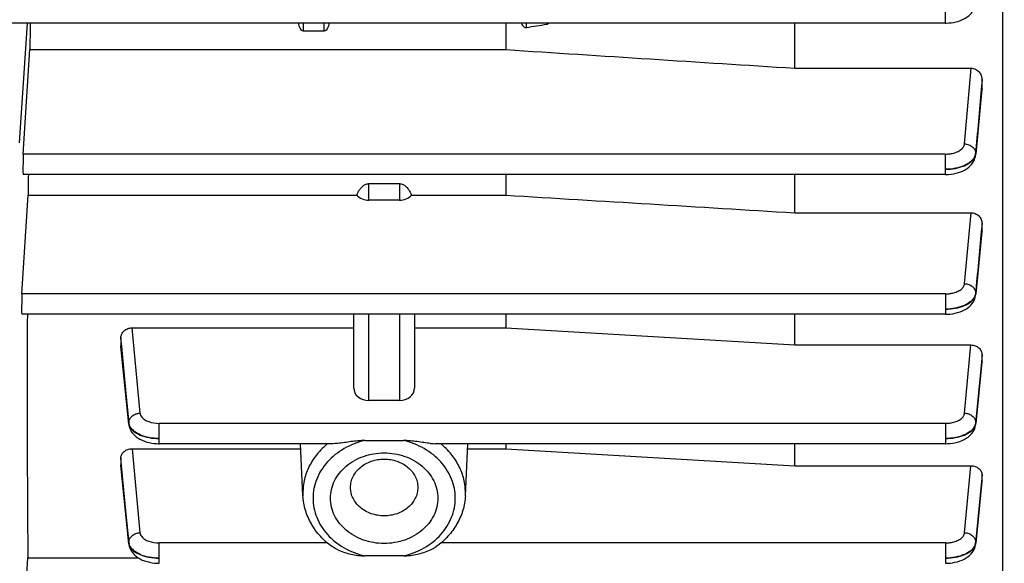
# Model space of a CAD drawing. Units: millimetres. Extents: x -2294 to 3632, y -249 to 3469.
# Drawn here: x 2155 to 2252, y 652 to 705 of the extents above; entities that cross this region are included whole.
import ezdxf

# ---------------------------------------------------------------- set-up
doc = ezdxf.new("R2010")
doc.units = ezdxf.units.MM
doc.header["$LTSCALE"] = 46.255
doc.header["$PDMODE"] = 3
doc.header["$PDSIZE"] = 0.3125
doc.layers.get('0').update_dxf_attribs({"linetype": 'CONTINUOUS'})
doc.layers.get('Defpoints').update_dxf_attribs({"linetype": 'CONTINUOUS'})
doc.layers.add('AM_5', color=3, linetype='CONTINUOUS', lineweight=25)
doc.styles.get("Standard").update_dxf_attribs({"font": 'txt', "width": 0.7})
doc.dimstyles.new('AM_DIN$0', dxfattribs={"dimtxt": 3.5, "dimasz": 2.5, "dimexe": 1, "dimexo": 1, "dimgap": 1.5, "dimtad": 1, "dimdsep": 46, "dimtxsty": 'STANDARD', "dimcen": 0, "dimclrd": 256, "dimclre": 256, "dimclrt": 2, "dimadec": 0, "dimazin": 2, "dimtp": 0.1, "dimtm": 0.1, "dimtfac": 0.71, "dimtdec": 3, "dimtmove": 0, "dimatfit": 3, "dimfxl": 1, "dimlwd": -1, "dimlwe": -1, "dimarcsym": 0})

# ---------------------------------------------------------------- blocks, each defined once
blk = doc.blocks.new('*D12')
at = {"layer": 'AM_5', "ltscale": 10, "transparency": 16777216}
for p, q in [((1232.508, 1064.93), (2364.806, 1064.93)), ((2363.806, 134.93), (2363.806, 1034.93)), ((1232.508, 104.93), (2364.806, 104.93))]:
    blk.add_line(p, q, dxfattribs=at)
for points in [[(2358.806, 1034.93), (2368.806, 1034.93), (2363.806, 1064.93)], [(2358.806, 134.93), (2368.806, 134.93), (2363.806, 104.93)]]:
    blk.add_solid(points, dxfattribs=at)
at = {"layer": 'Defpoints', "color": 0, "ltscale": 10, "transparency": 16777216}
for p in [(1231.508, 1064.93), (2363.806, 1064.93), (1231.508, 104.93)]:
    blk.add_point(p, dxfattribs=at)
at = {"layer": 'AM_5', "color": 2, "ltscale": 10, "transparency": 16777216, "insert": (2331.306, 579.523), "char_height": 35, "attachment_point": 5, "rotation": 90}
blk.add_mtext('960', dxfattribs=at)

msp = doc.modelspace()

# ---------------------------------------------------------------- linework, layer by layer
at = {"color": 7, "linetype": 'Continuous'}
for p, q in [((2252.237, 736.723), (2252.237, 621.68)), ((2246.593, 705.101), (2153.189, 705.101)), ((2203.18, 705.101), (2203.18, 702.489)), ((2231.723, 700.648), (2231.723, 705.101)), ((2185.223, 704.32), (2183.223, 704.32)), ((2155.534, 692.169), (2156.178, 702.489)), ((2156.178, 702.489), (2203.18, 702.489)), ((2231.723, 700.648), (2249.145, 700.648)), ((2250.223, 698.686), (2250.223, 699.492)), ((2250.217, 698.572), (2249.6, 692.174)), ((2250.223, 698.686), (2250.217, 698.571)), ((2249.591, 692.083), (2249.591, 692.083)), ((2246.598, 690.157), (2155.514, 690.157)), ((2203.18, 690.157), (2203.18, 688.115)), ((2231.723, 686.376), (2231.723, 690.157)), ((2189.673, 689.252), (2192.673, 689.252)), ((2155.404, 678.366), (2156.013, 688.115)), ((2156.013, 688.115), (2188.468, 688.115)), ((2192.673, 687.621), (2189.673, 687.621)), ((2193.879, 688.115), (2203.18, 688.115)), ((2231.723, 686.376), (2249.137, 686.376)), ((2250.223, 684.608), (2250.223, 685.316)), ((2250.217, 684.508), (2249.602, 678.361)), ((2250.223, 684.608), (2250.218, 684.508)), ((2249.584, 678.195), (2249.594, 678.274)), ((2249.593, 678.274), (2249.593, 678.274)), ((2246.602, 676.354), (2155.385, 676.354)), ((2188.173, 669.058), (2188.173, 676.354)), ((2194.173, 676.354), (2194.173, 669.058)), ((2203.18, 676.354), (2203.18, 675.01)), ((2231.723, 673.321), (2231.723, 676.354)), ((2166.268, 675.01), (2188.173, 675.01)), ((2194.173, 675.01), (2203.18, 675.01)), ((2203.18, 675.01), (2231.723, 673.321)), ((2165.173, 674.034), (2165.173, 673.258)), ((2165.178, 673.172), (2165.173, 673.258)), ((2165.96, 665.49), (2165.179, 673.172)), ((2231.723, 673.321), (2249.128, 673.321)), ((2250.223, 671.712), (2250.223, 672.347)), ((2250.218, 671.626), (2249.603, 665.573)), ((2250.223, 671.712), (2250.218, 671.626)), ((2192.673, 667.839), (2189.673, 667.839)), ((2165.959, 665.491), (2165.968, 665.42)), ((2249.585, 665.411), (2249.595, 665.491)), ((2186.149, 663.574), (2168.951, 663.574)), ((2183.155, 658.438), (2182.904, 663.574)), ((2189.27, 663.897), (2193.077, 663.897)), ((2246.603, 663.574), (2196.198, 663.574)), ((2199.192, 658.438), (2199.443, 663.574)), ((2203.18, 663.574), (2203.18, 663.073)), ((2231.723, 661.394), (2231.723, 663.574)), ((2166.277, 663.073), (2182.929, 663.073)), ((2199.418, 663.073), (2203.18, 663.073)), ((2203.18, 663.073), (2231.723, 661.394)), ((2165.173, 662.182), (2165.173, 661.478)), ((2165.177, 661.406), (2165.173, 661.478)), ((2165.96, 653.683), (2165.178, 661.407)), ((2231.723, 661.394), (2249.12, 661.394)), ((2250.223, 659.924), (2250.223, 660.503)), ((2250.219, 659.853), (2249.602, 653.759)), ((2250.223, 659.924), (2250.219, 659.853)), ((2165.959, 653.684), (2165.968, 653.611)), ((2249.585, 653.603), (2249.595, 653.684)), ((2249.594, 653.684), (2249.594, 653.684)), ((2155.404, 642.943), (2155.988, 652.29)), ((2155.988, 652.29), (2166.905, 652.29)), ((2193.077, 652.489), (2189.27, 652.489))]:
    msp.add_line(p, q, dxfattribs=at)
at = {"color": 9, "linetype": 'Continuous'}
for p, q in [((2246.593, 707.113), (2246.593, 705.101)), ((2155.173, 693.287), (2155.941, 705.101)), ((2183.223, 704.32), (2183.223, 705.101)), ((2185.223, 705.101), (2185.223, 704.32)), ((2205.223, 704.644), (2205.223, 705.101)), ((2207.223, 705.101), (2207.223, 704.959)), ((2248.495, 693.18), (2249.145, 700.648)), ((2250.222, 699.493), (2250.143, 698.578)), ((2250.211, 698.572), (2250.222, 698.686)), ((2246.598, 692.169), (2155.534, 692.169)), ((2246.598, 692.169), (2246.598, 690.157)), ((2249.594, 692.174), (2249.591, 692.083)), ((2249.592, 692.254), (2249.593, 692.174)), ((2189.673, 687.621), (2189.673, 689.252)), ((2192.673, 689.252), (2192.673, 687.621)), ((2248.499, 679.374), (2249.137, 686.376)), ((2250.222, 685.316), (2250.149, 684.514)), ((2250.212, 684.508), (2250.222, 684.608)), ((2246.602, 678.366), (2155.404, 678.366)), ((2246.602, 678.366), (2246.602, 676.354)), ((2249.597, 678.362), (2249.593, 678.274)), ((2249.595, 678.441), (2249.596, 678.362)), ((2189.673, 667.839), (2189.673, 676.354)), ((2192.673, 676.354), (2192.673, 667.839)), ((2166.268, 675.01), (2167.053, 666.593)), ((2165.254, 673.179), (2165.174, 674.035)), ((2165.174, 673.259), (2165.183, 673.173)), ((2165.183, 673.173), (2165.956, 665.574)), ((2165.956, 665.653), (2165.254, 673.179)), ((2248.5, 666.593), (2249.128, 673.321)), ((2250.222, 672.348), (2250.156, 671.632)), ((2250.156, 671.632), (2249.598, 665.653)), ((2249.598, 665.574), (2250.214, 671.626)), ((2250.214, 671.626), (2250.222, 671.712)), ((2165.96, 665.491), (2165.956, 665.574)), ((2165.957, 665.587), (2165.957, 665.64)), ((2165.957, 665.574), (2165.957, 665.587)), ((2246.603, 665.586), (2168.951, 665.586)), ((2168.951, 663.574), (2168.951, 665.586)), ((2246.603, 665.586), (2246.603, 663.574)), ((2249.598, 665.574), (2249.594, 665.491)), ((2249.597, 665.653), (2249.597, 665.574)), ((2166.277, 663.073), (2167.053, 654.785)), ((2165.246, 661.413), (2165.174, 662.183)), ((2165.174, 661.478), (2165.182, 661.407)), ((2165.182, 661.407), (2165.956, 653.76)), ((2165.956, 653.839), (2165.246, 661.413)), ((2248.501, 654.785), (2249.12, 661.394)), ((2250.222, 660.503), (2250.162, 659.858)), ((2250.162, 659.858), (2249.598, 653.839)), ((2249.598, 653.76), (2250.215, 659.853)), ((2250.215, 659.853), (2250.222, 659.924)), ((2183.148, 658.716), (2183.155, 658.438)), ((2199.192, 658.438), (2199.199, 658.716)), ((2165.96, 653.684), (2165.956, 653.76)), ((2165.957, 653.773), (2165.957, 653.826)), ((2165.957, 653.76), (2165.957, 653.773)), ((2185.558, 653.778), (2168.951, 653.778)), ((2168.951, 651.766), (2168.951, 653.778)), ((2246.603, 653.778), (2196.789, 653.778)), ((2246.603, 653.778), (2246.603, 651.766)), ((2249.598, 653.76), (2249.594, 653.684)), ((2249.597, 653.84), (2249.597, 653.76))]:
    msp.add_line(p, q, dxfattribs=at)
at = {"color": 7, "linetype": 'Continuous'}
for points in [[(2246.593, 705.103), (2246.677, 705.104), (2246.918, 705.115), (2247.168, 705.139), (2247.421, 705.177), (2247.672, 705.231), (2247.917, 705.299), (2248.152, 705.382), (2248.373, 705.479), (2248.576, 705.588), (2248.76, 705.707), (2248.922, 705.833), (2249.064, 705.964), (2249.189, 706.101), (2249.296, 706.245), (2249.388, 706.394), (2249.464, 706.549), (2249.522, 706.709), (2249.564, 706.874), (2249.588, 707.035)], [(2246.598, 690.159), (2246.679, 690.16), (2246.916, 690.171), (2247.161, 690.194), (2247.409, 690.232), (2247.655, 690.284), (2247.897, 690.349), (2248.13, 690.429), (2248.352, 690.523), (2248.56, 690.63), (2248.75, 690.749), (2248.915, 690.875), (2249.061, 691.007), (2249.188, 691.146), (2249.297, 691.29), (2249.389, 691.44), (2249.465, 691.595), (2249.524, 691.755), (2249.567, 691.919), (2249.592, 692.083)], [(2246.602, 676.356), (2246.647, 676.356), (2246.857, 676.363), (2247.086, 676.381), (2247.326, 676.412), (2247.571, 676.458), (2247.815, 676.518), (2248.054, 676.594), (2248.28, 676.684), (2248.491, 676.787), (2248.682, 676.901), (2248.852, 677.022), (2249.002, 677.148), (2249.134, 677.281), (2249.248, 677.419), (2249.348, 677.563), (2249.431, 677.713), (2249.499, 677.869), (2249.55, 678.03), (2249.584, 678.195)], [(2165.968, 665.42), (2166.001, 665.255), (2166.052, 665.094), (2166.119, 664.939), (2166.202, 664.788), (2166.3, 664.644), (2166.414, 664.506), (2166.545, 664.374), (2166.694, 664.247), (2166.862, 664.126), (2167.052, 664.012), (2167.262, 663.909), (2167.487, 663.818), (2167.725, 663.742), (2167.969, 663.68), (2168.214, 663.634), (2168.454, 663.602), (2168.683, 663.583), (2168.894, 663.576), (2168.951, 663.576)], [(2246.603, 663.576), (2246.636, 663.576), (2246.838, 663.582), (2247.06, 663.599), (2247.297, 663.629), (2247.54, 663.673), (2247.785, 663.732), (2248.025, 663.805), (2248.255, 663.893), (2248.47, 663.995), (2248.667, 664.108), (2248.842, 664.229), (2248.996, 664.357), (2249.13, 664.491), (2249.247, 664.631), (2249.347, 664.777), (2249.431, 664.928), (2249.499, 665.084), (2249.55, 665.245), (2249.585, 665.411)], [(2165.968, 653.611), (2166.002, 653.446), (2166.053, 653.284), (2166.12, 653.128), (2166.203, 652.976), (2166.302, 652.831), (2166.417, 652.691), (2166.55, 652.557), (2166.703, 652.428), (2166.876, 652.307), (2167.072, 652.193), (2167.287, 652.091), (2167.516, 652.003), (2167.756, 651.928), (2168, 651.868), (2168.244, 651.823), (2168.48, 651.792), (2168.703, 651.775), (2168.905, 651.768), (2168.951, 651.768)], [(2246.603, 651.768), (2246.636, 651.768), (2246.837, 651.774), (2247.06, 651.791), (2247.297, 651.821), (2247.541, 651.865), (2247.786, 651.924), (2248.026, 651.998), (2248.256, 652.086), (2248.471, 652.188), (2248.668, 652.301), (2248.842, 652.422), (2248.996, 652.55), (2249.13, 652.684), (2249.247, 652.823), (2249.347, 652.969), (2249.431, 653.12), (2249.499, 653.277), (2249.55, 653.438), (2249.585, 653.603)]]:
    msp.add_lwpolyline(points, dxfattribs=at)
at = {"color": 9, "linetype": 'Continuous'}
for centre, radius, start, end in [((2248.782, 692.252), 0.817, 348.21072, 354.52773), ((2248.583, 678.554), 1.022, 337.9852, 344.61484), ((2248.806, 678.44), 0.796, 348.10504, 354.34033), ((2166.844, 665.739), 0.893, 185.48356, 194.28654), ((2248.587, 665.767), 1.02, 337.88037, 344.78531), ((2248.789, 665.655), 0.815, 348.53136, 354.26068), ((2166.843, 653.925), 0.893, 185.49577, 194.30156), ((2166.779, 653.843), 0.828, 185.77679, 194.80221), ((2248.591, 653.952), 1.015, 337.85255, 345.1262), ((2248.684, 653.928), 0.919, 345.12933, 354.49492), ((2248.791, 653.841), 0.812, 348.99174, 354.27665)]:
    msp.add_arc(centre, radius, start, end, dxfattribs=at)
at = {"color": 7, "linetype": 'Continuous'}
for centre, major_axis, ratio, start_param, end_param in [((2159.154, 717.43), (1.742, 92.75), 0.029442, -4.578517, -4.550044), ((2155.535, 691.257), (0.021, 1.1), 0.029442, 0.593965, 3.142068), ((2159.154, 717.43), (1.742, 92.75), 0.029442, -4.413375, -4.390259), ((2189.673, 688.84), (1.5, 0), 0.812362, -2.5045, -1.570796), ((2192.673, 688.84), (1.5, 0), 0.812362, -1.570796, -0.637093), ((2155.405, 677.454), (0.021, 1.1), 0.029442, 0.593965, 3.142068), ((2159.154, 717.43), (1.742, 92.75), 0.029442, -4.253016, -3.933191), ((2189.673, 669.058), (1.5, 0), 0.812362, -3.141593, -1.570796), ((2192.673, 669.058), (1.5, 0), 0.812362, -1.570796, 0)]:
    msp.add_ellipse(centre, major_axis=major_axis, ratio=ratio, start_param=start_param, end_param=end_param, dxfattribs=at)
for points in [[(2182.87, 704.602), (2182.79, 704.755), (2182.749, 704.929), (2182.732, 705.101)], [(2185.715, 705.101), (2185.698, 704.929), (2185.657, 704.755), (2185.577, 704.602)], [(2204.87, 704.869), (2204.828, 704.941), (2204.798, 705.021), (2204.776, 705.101)], [(2207.223, 704.959), (2206.557, 704.855), (2205.89, 704.75), (2205.223, 704.644)], [(2203.18, 702.489), (2212.694, 701.873), (2222.209, 701.26), (2231.723, 700.648)], [(2188.468, 688.115), (2188.51, 688.222), (2188.558, 688.326), (2188.613, 688.427)], [(2193.734, 688.427), (2193.788, 688.326), (2193.836, 688.222), (2193.879, 688.115)], [(2203.18, 688.115), (2212.695, 687.535), (2222.209, 686.955), (2231.723, 686.376)]]:
    msp.add_open_spline(points, degree=3, dxfattribs=at)
for points, knots in [([(2207.453, 705.101), (2207.408, 705.05), (2207.334, 704.989), (2207.246, 704.963), (2207.223, 704.959)], [0, 0, 0, 0, 0.747888, 1, 1, 1, 1]), ([(2183.223, 704.32), (2183.184, 704.32), (2183.104, 704.339), (2182.974, 704.432), (2182.906, 704.532), (2182.87, 704.602)], [0, 0, 0, 0, 0.250714, 0.501354, 1, 1, 1, 1]), ([(2185.577, 704.602), (2185.541, 704.532), (2185.472, 704.432), (2185.342, 704.339), (2185.263, 704.32), (2185.223, 704.32)], [0, 0, 0, 0, 0.498651, 0.749367, 1, 1, 1, 1]), ([(2205.223, 704.644), (2205.187, 704.638), (2205.11, 704.643), (2205.01, 704.695), (2204.93, 704.774), (2204.888, 704.836), (2204.87, 704.869)], [0, 0, 0, 0, 0.248681, 0.498831, 0.749506, 1, 1, 1, 1]), ([(2249.145, 700.648), (2249.291, 700.648), (2249.587, 700.582), (2249.945, 700.312), (2250.171, 699.928), (2250.223, 699.637), (2250.223, 699.492)], [0, 0, 0, 0, 0.251722, 0.50235, 0.751622, 1, 1, 1, 1]), ([(2188.613, 688.427), (2188.667, 688.529), (2188.79, 688.726), (2189.023, 688.99), (2189.316, 689.195), (2189.555, 689.252), (2189.673, 689.252)], [0, 0, 0, 0, 0.246482, 0.495038, 0.746318, 1, 1, 1, 1]), ([(2192.673, 689.252), (2192.792, 689.252), (2193.03, 689.195), (2193.324, 688.99), (2193.557, 688.727), (2193.679, 688.529), (2193.734, 688.427)], [0, 0, 0, 0, 0.25349, 0.504718, 0.753355, 1, 1, 1, 1]), ([(2249.137, 686.376), (2249.28, 686.376), (2249.567, 686.319), (2249.929, 686.081), (2250.167, 685.728), (2250.223, 685.452), (2250.223, 685.316)], [0, 0, 0, 0, 0.256692, 0.509421, 0.756659, 1, 1, 1, 1]), ([(2165.173, 674.034), (2165.173, 674.161), (2165.236, 674.422), (2165.48, 674.748), (2165.844, 674.961), (2166.126, 675.01), (2166.268, 675.01)], [0, 0, 0, 0, 0.235702, 0.480157, 0.736157, 1, 1, 1, 1]), ([(2249.128, 673.321), (2249.27, 673.321), (2249.553, 673.271), (2249.916, 673.059), (2250.163, 672.735), (2250.223, 672.474), (2250.223, 672.347)], [0, 0, 0, 0, 0.264036, 0.520148, 0.764508, 1, 1, 1, 1]), ([(2186.607, 663.603), (2186.567, 663.599), (2186.415, 663.584), (2186.262, 663.574), (2186.148, 663.574)], [0, 0, 0, 0, 0.25883, 1, 1, 1, 1]), ([(2189.27, 663.897), (2189.041, 663.897), (2188.587, 663.863), (2187.914, 663.781), (2187.256, 663.685), (2186.821, 663.625), (2186.607, 663.603)], [0, 0, 0, 0, 0.255715, 0.509215, 0.75869, 1, 1, 1, 1]), ([(2195.74, 663.603), (2195.525, 663.625), (2195.091, 663.685), (2194.433, 663.78), (2193.76, 663.863), (2193.305, 663.897), (2193.077, 663.897)], [0, 0, 0, 0, 0.241324, 0.490847, 0.744308, 1, 1, 1, 1]), ([(2195.74, 663.603), (2195.779, 663.599), (2195.932, 663.584), (2196.085, 663.574), (2196.199, 663.574)], [0, 0, 0, 0, 0.258828, 1, 1, 1, 1]), ([(2165.173, 662.182), (2165.173, 662.299), (2165.24, 662.543), (2165.49, 662.838), (2165.855, 663.028), (2166.135, 663.073), (2166.277, 663.073)], [0, 0, 0, 0, 0.224502, 0.464915, 0.72577, 1, 1, 1, 1]), ([(2185.873, 658.193), (2185.873, 658.485), (2185.943, 659.077), (2186.25, 659.925), (2186.748, 660.704), (2187.647, 661.623), (2189.135, 662.443), (2191.173, 662.775), (2193.211, 662.443), (2194.699, 661.623), (2195.599, 660.704), (2196.096, 659.925), (2196.404, 659.077), (2196.473, 658.485), (2196.473, 658.193)], [0, 0, 0, 0, 0.057315, 0.115486, 0.175212, 0.236909, 0.365749, 0.5, 0.634251, 0.76309, 0.824788, 0.884514, 0.942684, 1, 1, 1, 1]), ([(2187.85, 659.255), (2187.85, 659.438), (2187.894, 659.809), (2188.153, 660.526), (2188.794, 661.315), (2189.895, 661.919), (2191.173, 662.129), (2192.452, 661.919), (2193.552, 661.315), (2194.194, 660.526), (2194.453, 659.809), (2194.497, 659.438), (2194.497, 659.255)], [0, 0, 0, 0, 0.05739, 0.115635, 0.236567, 0.365574, 0.5, 0.634426, 0.763433, 0.884365, 0.94261, 1, 1, 1, 1]), ([(2249.12, 661.394), (2249.262, 661.394), (2249.542, 661.349), (2249.906, 661.158), (2250.159, 660.864), (2250.223, 660.62), (2250.223, 660.503)], [0, 0, 0, 0, 0.274093, 0.534911, 0.775414, 1, 1, 1, 1]), ([(2186.024, 653.414), (2185.607, 653.715), (2184.839, 654.392), (2183.938, 655.614), (2183.346, 656.981), (2183.178, 657.953), (2183.155, 658.438)], [0, 0, 0, 0, 0.258177, 0.509943, 0.756523, 1, 1, 1, 1]), ([(2194.497, 659.255), (2194.497, 659.071), (2194.453, 658.7), (2194.194, 657.983), (2193.552, 657.194), (2192.452, 656.591), (2191.173, 656.381), (2189.895, 656.591), (2188.794, 657.194), (2188.153, 657.983), (2187.894, 658.7), (2187.85, 659.071), (2187.85, 659.255)], [0, 0, 0, 0, 0.05739, 0.115635, 0.236567, 0.365574, 0.5, 0.634426, 0.763433, 0.884365, 0.94261, 1, 1, 1, 1]), ([(2199.192, 658.438), (2199.168, 657.953), (2199.001, 656.981), (2198.409, 655.614), (2197.508, 654.392), (2196.74, 653.715), (2196.322, 653.414)], [0, 0, 0, 0, 0.243476, 0.490056, 0.741823, 1, 1, 1, 1]), ([(2196.473, 658.193), (2196.473, 657.9), (2196.404, 657.308), (2196.096, 656.46), (2195.599, 655.681), (2194.699, 654.763), (2193.211, 653.943), (2191.173, 653.61), (2189.135, 653.943), (2187.647, 654.763), (2186.748, 655.681), (2186.25, 656.46), (2185.943, 657.308), (2185.873, 657.9), (2185.873, 658.193)], [0, 0, 0, 0, 0.057315, 0.115486, 0.175212, 0.236909, 0.365749, 0.5, 0.634251, 0.76309, 0.824788, 0.884514, 0.942684, 1, 1, 1, 1]), ([(2186.607, 653.09), (2186.555, 653.113), (2186.354, 653.208), (2186.159, 653.317), (2186.024, 653.414)], [0, 0, 0, 0, 0.253605, 1, 1, 1, 1]), ([(2186.607, 653.09), (2186.815, 652.996), (2187.245, 652.837), (2187.909, 652.658), (2188.584, 652.533), (2189.041, 652.489), (2189.27, 652.489)], [0, 0, 0, 0, 0.249991, 0.500065, 0.749963, 1, 1, 1, 1]), ([(2193.077, 652.489), (2193.306, 652.489), (2193.763, 652.533), (2194.438, 652.657), (2195.101, 652.837), (2195.531, 652.996), (2195.74, 653.09)], [0, 0, 0, 0, 0.250054, 0.499964, 0.750012, 1, 1, 1, 1]), ([(2195.74, 653.09), (2195.791, 653.113), (2195.992, 653.208), (2196.188, 653.317), (2196.322, 653.414)], [0, 0, 0, 0, 0.253605, 1, 1, 1, 1])]:
    msp.add_open_spline(points, degree=3, knots=knots, dxfattribs=at)
at = {"color": 9, "linetype": 'Continuous'}
for points in [[(2250.143, 698.578), (2249.96, 696.47), (2249.777, 694.362), (2249.593, 692.254)], [(2249.594, 692.174), (2249.801, 694.307), (2250.006, 696.44), (2250.211, 698.572)], [(2250.149, 684.514), (2249.965, 682.49), (2249.781, 680.466), (2249.596, 678.441)], [(2249.597, 678.362), (2249.802, 680.411), (2250.007, 682.459), (2250.212, 684.508)], [(2249.597, 678.441), (2249.592, 678.388), (2249.582, 678.335), (2249.568, 678.283)], [(2165.955, 665.574), (2165.959, 665.53), (2165.967, 665.487), (2165.978, 665.445)], [(2166.023, 665.383), (2166.005, 665.427), (2165.99, 665.472), (2165.978, 665.518)], [(2165.978, 665.445), (2165.99, 665.402), (2166.005, 665.359), (2166.023, 665.317)], [(2249.599, 665.653), (2249.594, 665.601), (2249.585, 665.55), (2249.571, 665.5)], [(2166.023, 653.57), (2166.005, 653.613), (2165.99, 653.659), (2165.978, 653.704)], [(2165.978, 653.632), (2165.99, 653.588), (2166.005, 653.545), (2166.022, 653.504)]]:
    msp.add_open_spline(points, degree=3, dxfattribs=at)
for points, knots in [([(2246.598, 692.169), (2246.718, 692.17), (2246.955, 692.182), (2247.351, 692.246), (2247.759, 692.374), (2248.137, 692.586), (2248.403, 692.854), (2248.486, 693.075), (2248.495, 693.18)], [0, 0, 0, 0, 0.155446, 0.307064, 0.519542, 0.706382, 0.864323, 1, 1, 1, 1]), ([(2248.495, 693.18), (2248.636, 693.176), (2248.913, 693.121), (2249.273, 692.922), (2249.524, 692.621), (2249.591, 692.374), (2249.594, 692.254)], [0, 0, 0, 0, 0.2694, 0.529314, 0.771861, 1, 1, 1, 1]), ([(2249.527, 691.983), (2249.448, 691.784), (2249.226, 691.506), (2248.84, 691.223), (2248.331, 690.956), (2247.576, 690.731), (2246.932, 690.669), (2246.598, 690.668)], [0, 0, 0, 0, 0.191048, 0.303352, 0.426922, 0.702126, 1, 1, 1, 1]), ([(2246.598, 690.666), (2246.931, 690.668), (2247.572, 690.73), (2248.444, 690.976), (2249.132, 691.353), (2249.448, 691.726), (2249.529, 691.917)], [0, 0, 0, 0, 0.299951, 0.577597, 0.812606, 1, 1, 1, 1]), ([(2249.592, 692.254), (2249.59, 692.231), (2249.578, 692.139), (2249.552, 692.049), (2249.527, 691.983)], [0, 0, 0, 0, 0.246074, 1, 1, 1, 1]), ([(2249.529, 691.917), (2249.535, 691.931), (2249.556, 691.986), (2249.573, 692.043), (2249.582, 692.085)], [0, 0, 0, 0, 0.254799, 1, 1, 1, 1]), ([(2246.602, 678.366), (2246.721, 678.366), (2246.958, 678.378), (2247.354, 678.442), (2247.761, 678.569), (2248.139, 678.781), (2248.405, 679.049), (2248.489, 679.27), (2248.499, 679.374)], [0, 0, 0, 0, 0.155385, 0.306952, 0.519396, 0.706266, 0.864282, 1, 1, 1, 1]), ([(2248.499, 679.374), (2248.64, 679.37), (2248.918, 679.314), (2249.279, 679.114), (2249.53, 678.81), (2249.595, 678.561), (2249.597, 678.441)], [0, 0, 0, 0, 0.269457, 0.529419, 0.771923, 1, 1, 1, 1]), ([(2249.53, 678.171), (2249.355, 677.735), (2248.775, 677.331), (2248.05, 677.069), (2247.426, 676.912), (2246.934, 676.864), (2246.602, 676.863)], [0, 0, 0, 0, 0.422731, 0.55786, 0.700949, 1, 1, 1, 1]), ([(2246.602, 676.863), (2246.935, 676.864), (2247.576, 676.923), (2248.449, 677.165), (2249.13, 677.548), (2249.448, 677.915), (2249.53, 678.105)], [0, 0, 0, 0, 0.30101, 0.578707, 0.812634, 1, 1, 1, 1]), ([(2249.53, 678.105), (2249.536, 678.119), (2249.559, 678.175), (2249.576, 678.232), (2249.585, 678.276)], [0, 0, 0, 0, 0.25488, 1, 1, 1, 1]), ([(2165.955, 665.653), (2165.956, 665.774), (2166.02, 666.024), (2166.27, 666.33), (2166.632, 666.533), (2166.911, 666.589), (2167.054, 666.593)], [0, 0, 0, 0, 0.22802, 0.470458, 0.730459, 1, 1, 1, 1]), ([(2167.053, 666.593), (2167.06, 666.524), (2167.099, 666.383), (2167.249, 666.152), (2167.528, 665.923), (2168.1, 665.658), (2168.605, 665.586), (2168.951, 665.586)], [0, 0, 0, 0, 0.089269, 0.186415, 0.354086, 0.550394, 1, 1, 1, 1]), ([(2246.603, 665.586), (2246.723, 665.586), (2246.96, 665.598), (2247.355, 665.662), (2247.763, 665.789), (2248.141, 666.001), (2248.407, 666.268), (2248.49, 666.489), (2248.5, 666.593)], [0, 0, 0, 0, 0.155352, 0.306892, 0.519317, 0.706202, 0.86426, 1, 1, 1, 1]), ([(2248.5, 666.593), (2248.643, 666.589), (2248.922, 666.532), (2249.284, 666.33), (2249.534, 666.024), (2249.598, 665.774), (2249.599, 665.653)], [0, 0, 0, 0, 0.269541, 0.52954, 0.771979, 1, 1, 1, 1]), ([(2168.951, 664.083), (2168.618, 664.083), (2167.975, 664.144), (2167.101, 664.397), (2166.418, 664.802), (2166.105, 665.186), (2166.023, 665.383)], [0, 0, 0, 0, 0.297977, 0.573848, 0.808509, 1, 1, 1, 1]), ([(2166.023, 665.317), (2166.106, 665.128), (2166.424, 664.761), (2167.104, 664.38), (2167.977, 664.14), (2168.618, 664.083), (2168.951, 664.083)], [0, 0, 0, 0, 0.187308, 0.42117, 0.698888, 1, 1, 1, 1]), ([(2249.532, 665.383), (2249.355, 664.949), (2248.775, 664.545), (2248.051, 664.285), (2247.427, 664.13), (2246.935, 664.083), (2246.603, 664.083)], [0, 0, 0, 0, 0.422658, 0.557774, 0.700867, 1, 1, 1, 1]), ([(2246.603, 664.083), (2246.935, 664.083), (2247.575, 664.142), (2248.447, 664.384), (2249.134, 664.756), (2249.451, 665.127), (2249.532, 665.317)], [0, 0, 0, 0, 0.300104, 0.577771, 0.812691, 1, 1, 1, 1]), ([(2249.532, 665.317), (2249.538, 665.332), (2249.561, 665.389), (2249.578, 665.448), (2249.587, 665.493)], [0, 0, 0, 0, 0.254954, 1, 1, 1, 1]), ([(2185.587, 663.576), (2185.21, 663.267), (2184.523, 662.586), (2183.742, 661.39), (2183.257, 660.082), (2183.148, 659.168), (2183.148, 658.716)], [0, 0, 0, 0, 0.260739, 0.512927, 0.75834, 1, 1, 1, 1]), ([(2189.27, 663.897), (2188.554, 663.727), (2187.191, 663.201), (2185.773, 662.08), (2184.941, 660.984), (2184.487, 660.097), (2184.21, 659.158), (2184.148, 658.513), (2184.148, 658.193)], [0, 0, 0, 0, 0.267705, 0.523047, 0.645972, 0.765884, 0.883541, 1, 1, 1, 1]), ([(2193.077, 652.489), (2193.793, 652.659), (2195.156, 653.186), (2196.834, 654.508), (2197.939, 656.236), (2198.327, 658.193), (2197.939, 660.15), (2196.834, 661.877), (2195.156, 663.2), (2193.793, 663.727), (2193.077, 663.897)], [0, 0, 0, 0, 0.134121, 0.262048, 0.383237, 0.500001, 0.616764, 0.737952, 0.865879, 1, 1, 1, 1]), ([(2199.199, 658.716), (2199.199, 659.168), (2199.089, 660.082), (2198.605, 661.39), (2197.823, 662.586), (2197.137, 663.267), (2196.76, 663.576)], [0, 0, 0, 0, 0.24166, 0.487073, 0.739261, 1, 1, 1, 1]), ([(2184.148, 658.193), (2184.148, 657.873), (2184.21, 657.227), (2184.487, 656.289), (2184.941, 655.401), (2185.773, 654.305), (2187.191, 653.185), (2188.554, 652.659), (2189.27, 652.489)], [0, 0, 0, 0, 0.116459, 0.234116, 0.354028, 0.476953, 0.732295, 1, 1, 1, 1]), ([(2165.955, 653.839), (2165.954, 653.96), (2166.017, 654.212), (2166.267, 654.52), (2166.63, 654.724), (2166.91, 654.781), (2167.053, 654.785)], [0, 0, 0, 0, 0.227973, 0.470325, 0.730351, 1, 1, 1, 1]), ([(2167.053, 654.785), (2167.06, 654.717), (2167.098, 654.576), (2167.249, 654.345), (2167.528, 654.116), (2168.1, 653.851), (2168.605, 653.779), (2168.951, 653.778)], [0, 0, 0, 0, 0.089273, 0.186428, 0.354108, 0.550415, 1, 1, 1, 1]), ([(2246.603, 653.778), (2246.723, 653.778), (2246.96, 653.791), (2247.355, 653.855), (2247.763, 653.982), (2248.141, 654.193), (2248.407, 654.461), (2248.491, 654.681), (2248.501, 654.785)], [0, 0, 0, 0, 0.155345, 0.306877, 0.519295, 0.706183, 0.864251, 1, 1, 1, 1]), ([(2248.501, 654.785), (2248.644, 654.781), (2248.924, 654.724), (2249.287, 654.52), (2249.537, 654.212), (2249.6, 653.96), (2249.599, 653.839)], [0, 0, 0, 0, 0.269649, 0.529674, 0.772027, 1, 1, 1, 1]), ([(2166.022, 653.504), (2166.104, 653.313), (2166.42, 652.943), (2167.108, 652.572), (2167.979, 652.332), (2168.619, 652.275), (2168.951, 652.275)], [0, 0, 0, 0, 0.187291, 0.422153, 0.699797, 1, 1, 1, 1]), ([(2168.951, 652.275), (2168.618, 652.275), (2167.975, 652.334), (2167.101, 652.586), (2166.418, 652.989), (2166.105, 653.372), (2166.023, 653.57)], [0, 0, 0, 0, 0.298127, 0.574032, 0.808606, 1, 1, 1, 1]), ([(2249.532, 653.57), (2249.356, 653.135), (2248.775, 652.733), (2248.052, 652.475), (2247.427, 652.321), (2246.935, 652.275), (2246.603, 652.275)], [0, 0, 0, 0, 0.422435, 0.557567, 0.700704, 1, 1, 1, 1]), ([(2246.603, 652.275), (2246.935, 652.275), (2247.575, 652.332), (2248.446, 652.572), (2249.134, 652.943), (2249.45, 653.314), (2249.532, 653.504)], [0, 0, 0, 0, 0.300209, 0.577855, 0.812714, 1, 1, 1, 1]), ([(2249.532, 653.504), (2249.538, 653.519), (2249.562, 653.578), (2249.579, 653.639), (2249.588, 653.686)], [0, 0, 0, 0, 0.255088, 1, 1, 1, 1])]:
    msp.add_open_spline(points, degree=3, knots=knots, dxfattribs=at)

# ---------------------------------------------------------------- dimensions: what is measured, and where the dimension line sits
at = {"layer": 'AM_5', "ltscale": 10}
dim = msp.add_linear_dim(base=(2363.806, 1064.93), p1=(1231.508, 104.93), p2=(1231.508, 1064.93), angle=90, text='960', dimstyle='AM_DIN$0', override={"dimtxt": 35, "dimasz": 30, "dimgap": 15, "dimsah": 1}, dxfattribs=at)
dim.commit()
dim.dimension.update_dxf_attribs({"geometry": '*D12', "text_midpoint": (2363.806, 579.523), "dimtype": 160})

doc.saveas('drawing.dxf')
